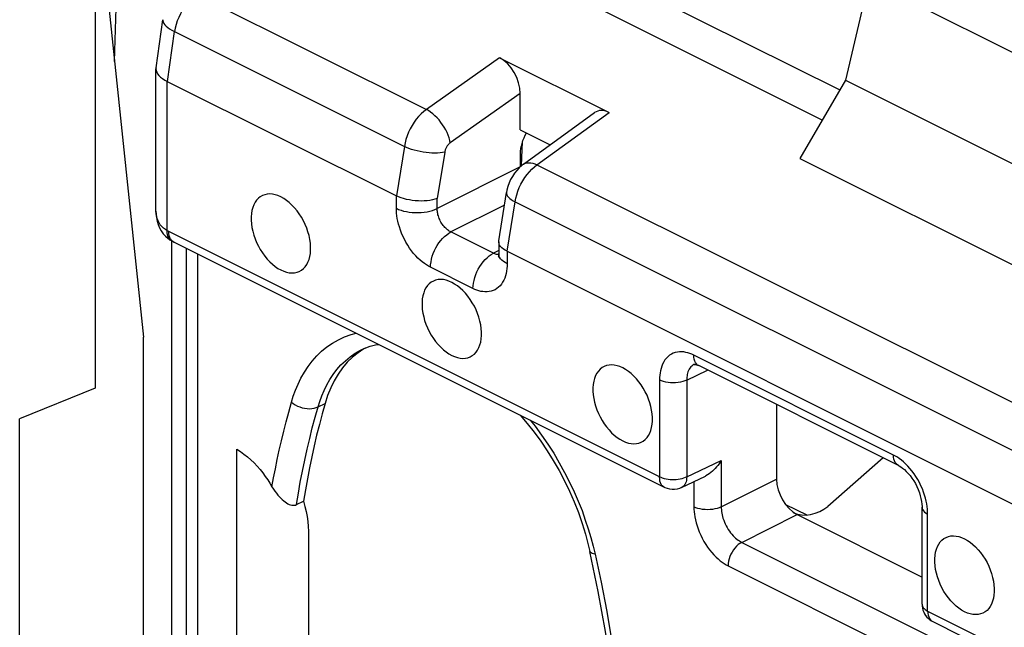
# Model space of a CAD drawing. Units: millimetres. Extents: x -68.1 to 8.8, y -6.1 to 68.2.
# Drawn here: x -53.6 to -43.5, y 39.5 to 45.8 of the extents above; entities that cross this region are included whole.
import ezdxf

# ---------------------------------------------------------------- set-up
doc = ezdxf.new("R2010")
doc.units = ezdxf.units.MM
doc.header["$LTSCALE"] = 16.335
doc.layers.get('0').update_dxf_attribs({"linetype": 'CONTINUOUS'})
for name, color, linetype in [('ASSI', 7, 'CONTINUOUS'), ('DRAFT', 7, 'CONTINUOUS'), ('RACCORDO', 7, 'CONTINUOUS')]:
    doc.layers.add(name, color=color, linetype=linetype)

msp = doc.modelspace()

# ---------------------------------------------------------------- linework, layer by layer
at = {"color": 7, "linetype": 'CONTINUOUS'}
for p, q in [((-44.855, 46.183), (-45.096, 45.153)), ((-44.855, 46.183), (-42.026, 44.768)), ((-45.096, 45.153), (-42.268, 43.738))]:
    msp.add_line(p, q, dxfattribs=at)
at = {"layer": 'ASSI', "color": 7, "linetype": 'CONTINUOUS'}
for points in [[(-50.936, 43.945), (-50.966, 43.958), (-50.995, 43.967), (-51.023, 43.973), (-51.05, 43.975), (-51.077, 43.973), (-51.103, 43.968), (-51.126, 43.959), (-51.149, 43.946), (-51.169, 43.931), (-51.187, 43.912), (-51.203, 43.889), (-51.216, 43.864), (-51.227, 43.836), (-51.236, 43.806), (-51.241, 43.773), (-51.244, 43.739), (-51.244, 43.703), (-51.241, 43.666), (-51.236, 43.628), (-51.227, 43.589), (-51.216, 43.55), (-51.203, 43.512), (-51.187, 43.473), (-51.169, 43.436), (-51.149, 43.4), (-51.126, 43.365), (-51.103, 43.333), (-51.077, 43.302), (-51.05, 43.274), (-51.023, 43.248), (-50.995, 43.226), (-50.966, 43.206), (-50.936, 43.19)], [(-50.936, 43.19), (-50.906, 43.176), (-50.877, 43.167), (-50.849, 43.161), (-50.822, 43.159), (-50.795, 43.161), (-50.769, 43.166), (-50.746, 43.175), (-50.723, 43.188), (-50.703, 43.203), (-50.685, 43.222), (-50.669, 43.245), (-50.656, 43.27), (-50.645, 43.298), (-50.637, 43.328), (-50.631, 43.361), (-50.628, 43.395), (-50.628, 43.431), (-50.631, 43.468), (-50.637, 43.506), (-50.645, 43.545), (-50.656, 43.584), (-50.669, 43.622), (-50.685, 43.661), (-50.703, 43.698), (-50.723, 43.734), (-50.746, 43.769), (-50.769, 43.801), (-50.795, 43.832), (-50.822, 43.86), (-50.849, 43.886), (-50.877, 43.908), (-50.906, 43.928), (-50.936, 43.945)], [(-49.168, 43.061), (-49.198, 43.074), (-49.227, 43.083), (-49.255, 43.089), (-49.283, 43.091), (-49.31, 43.089), (-49.335, 43.084), (-49.359, 43.075), (-49.381, 43.063), (-49.401, 43.047), (-49.419, 43.028), (-49.435, 43.005), (-49.449, 42.98), (-49.459, 42.952), (-49.468, 42.922), (-49.473, 42.889), (-49.476, 42.855), (-49.476, 42.819), (-49.473, 42.782), (-49.468, 42.744), (-49.459, 42.705), (-49.449, 42.666), (-49.435, 42.628), (-49.419, 42.59), (-49.401, 42.552), (-49.381, 42.516), (-49.359, 42.482), (-49.335, 42.449), (-49.31, 42.418), (-49.283, 42.39), (-49.255, 42.364), (-49.227, 42.342), (-49.198, 42.322), (-49.168, 42.306)], [(-49.168, 42.306), (-49.139, 42.293), (-49.11, 42.283), (-49.081, 42.278), (-49.054, 42.275), (-49.027, 42.277), (-49.002, 42.282), (-48.978, 42.291), (-48.956, 42.304), (-48.935, 42.319), (-48.917, 42.339), (-48.901, 42.361), (-48.888, 42.386), (-48.877, 42.414), (-48.869, 42.444), (-48.863, 42.477), (-48.86, 42.511), (-48.86, 42.547), (-48.863, 42.584), (-48.869, 42.622), (-48.877, 42.661), (-48.888, 42.7), (-48.901, 42.738), (-48.917, 42.777), (-48.935, 42.814), (-48.956, 42.85), (-48.978, 42.885), (-49.002, 42.917), (-49.027, 42.948), (-49.054, 42.976), (-49.081, 43.002), (-49.11, 43.024), (-49.139, 43.044), (-49.168, 43.061)], [(-47.4, 42.177), (-47.43, 42.19), (-47.459, 42.199), (-47.487, 42.205), (-47.515, 42.207), (-47.542, 42.205), (-47.567, 42.2), (-47.591, 42.191), (-47.613, 42.179), (-47.633, 42.163), (-47.651, 42.144), (-47.667, 42.121), (-47.681, 42.096), (-47.692, 42.068), (-47.7, 42.038), (-47.706, 42.006), (-47.708, 41.971), (-47.708, 41.935), (-47.706, 41.898), (-47.7, 41.86), (-47.692, 41.821), (-47.681, 41.783), (-47.667, 41.744), (-47.651, 41.706), (-47.633, 41.669), (-47.613, 41.633), (-47.591, 41.598), (-47.567, 41.565), (-47.542, 41.534), (-47.515, 41.506), (-47.487, 41.48), (-47.459, 41.458), (-47.43, 41.438), (-47.4, 41.422)], [(-47.4, 41.422), (-47.371, 41.409), (-47.342, 41.399), (-47.314, 41.394), (-47.286, 41.392), (-47.259, 41.393), (-47.234, 41.398), (-47.21, 41.407), (-47.188, 41.42), (-47.168, 41.436), (-47.149, 41.455), (-47.134, 41.477), (-47.12, 41.502), (-47.109, 41.53), (-47.101, 41.561), (-47.095, 41.593), (-47.093, 41.627), (-47.093, 41.663), (-47.095, 41.7), (-47.101, 41.738), (-47.109, 41.777), (-47.12, 41.816), (-47.134, 41.854), (-47.149, 41.893), (-47.168, 41.93), (-47.188, 41.966), (-47.21, 42.001), (-47.234, 42.033), (-47.259, 42.064), (-47.286, 42.092), (-47.314, 42.118), (-47.342, 42.14), (-47.371, 42.16), (-47.4, 42.177)], [(-43.865, 39.654), (-43.895, 39.671), (-43.924, 39.69), (-43.952, 39.713), (-43.979, 39.738), (-44.006, 39.767), (-44.032, 39.797), (-44.055, 39.83), (-44.078, 39.865), (-44.098, 39.901), (-44.116, 39.938), (-44.132, 39.976), (-44.145, 40.015), (-44.156, 40.054), (-44.164, 40.092), (-44.17, 40.13), (-44.173, 40.167), (-44.173, 40.203), (-44.17, 40.238), (-44.164, 40.27), (-44.156, 40.301), (-44.145, 40.328), (-44.132, 40.354), (-44.116, 40.376), (-44.098, 40.395), (-44.078, 40.411), (-44.055, 40.423), (-44.032, 40.432), (-44.006, 40.438), (-43.979, 40.439), (-43.952, 40.437), (-43.924, 40.431), (-43.895, 40.422), (-43.865, 40.409)], [(-43.865, 40.409), (-43.835, 40.392), (-43.806, 40.373), (-43.778, 40.35), (-43.75, 40.325), (-43.724, 40.296), (-43.698, 40.266), (-43.675, 40.233), (-43.652, 40.198), (-43.632, 40.162), (-43.614, 40.125), (-43.598, 40.087), (-43.585, 40.048), (-43.574, 40.009), (-43.565, 39.971), (-43.56, 39.933), (-43.557, 39.896), (-43.557, 39.859), (-43.56, 39.825), (-43.565, 39.793), (-43.574, 39.762), (-43.585, 39.734), (-43.598, 39.709), (-43.614, 39.687), (-43.632, 39.668), (-43.652, 39.652), (-43.675, 39.64), (-43.698, 39.631), (-43.724, 39.625), (-43.75, 39.624), (-43.778, 39.626), (-43.806, 39.632), (-43.835, 39.641), (-43.865, 39.654)]]:
    msp.add_lwpolyline(points, dxfattribs=at)
at = {"layer": 'DRAFT', "color": 7, "linetype": 'CONTINUOUS'}
for p, q in [((-52.791, 46.641), (-52.357, 42.493)), ((-52.856, 46.478), (-52.856, 41.965)), ((-48.616, 46.381), (-45.335, 44.74)), ((-45.096, 45.153), (-45.567, 44.341)), ((-45.567, 44.341), (-42.738, 42.927)), ((-52.357, 37.778), (-52.357, 42.493)), ((-52.856, 41.965), (-53.638, 41.648)), ((-53.638, 38.011), (-53.638, 41.648))]:
    msp.add_line(p, q, dxfattribs=at)
at = {"layer": 'RACCORDO', "color": 253, "linetype": 'CONTINUOUS'}
for p, q in [((-52.656, 45.346), (-52.582, 47.816)), ((-51.81, 46.038), (-49.431, 44.849)), ((-52.11, 45.14), (-52.037, 45.655)), ((-48.673, 45.384), (-49.431, 44.849)), ((-52.111, 43.595), (-52.111, 45.14)), ((-48.461, 45.015), (-49.184, 44.505)), ((-48.287, 44.277), (-47.542, 44.818)), ((-48.446, 44.268), (-48.438, 44.519)), ((-49.659, 44.466), (-49.741, 43.956)), ((-49.241, 44.409), (-49.319, 43.928)), ((-48.461, 44.256), (-49.319, 43.826)), ((-48.287, 44.277), (-42.36, 41.314)), ((-49.741, 43.827), (-49.741, 43.956)), ((-49.319, 43.826), (-49.319, 43.928)), ((-48.624, 43.86), (-49.178, 43.582)), ((-48.595, 43.383), (-48.514, 43.894)), ((-48.514, 43.894), (-42.588, 40.931)), ((-52.095, 43.565), (-52.096, 43.586)), ((-47.02, 41.048), (-52.096, 43.586)), ((-48.738, 43.362), (-49.178, 43.582)), ((-48.683, 43.391), (-48.738, 43.362)), ((-51.794, 33.395), (-51.794, 43.353)), ((-48.595, 43.383), (-48.595, 43.254)), ((-48.949, 42.997), (-49.388, 43.217)), ((-44.599, 41.275), (-46.666, 42.308)), ((-46.738, 42.051), (-46.523, 42.154)), ((-47.02, 42.052), (-47.02, 41.048)), ((-46.738, 42.051), (-46.738, 41.048)), ((-50.552, 41.773), (-50.479, 41.808)), ((-46.738, 41.048), (-46.381, 41.219)), ((-46.381, 41.219), (-46.381, 40.738)), ((-46.663, 41), (-46.663, 40.739)), ((-46.381, 40.738), (-45.809, 41.025)), ((-46.968, 40.94), (-46.968, 40.94)), ((-46.169, 40.372), (-45.597, 40.659)), ((-44.246, 39.661), (-44.246, 40.665)), ((-47.706, 40.334), (-47.686, 40.251)), ((-46.169, 40.372), (-44.109, 39.342)), ((-46.309, 40.129), (-44.249, 39.099)), ((-44.246, 39.661), (-39.169, 37.123))]:
    msp.add_line(p, q, dxfattribs=at)
at = {"layer": 'RACCORDO', "color": 7, "linetype": 'CONTINUOUS'}
for p, q in [((-47.825, 46.386), (-45.155, 45.051)), ((-52.227, 45.279), (-52.157, 45.778)), ((-48.673, 45.384), (-47.542, 44.818)), ((-52.227, 45.279), (-52.228, 45.269)), ((-52.228, 45.269), (-52.226, 45.251)), ((-52.228, 43.8), (-52.228, 45.268)), ((-52.111, 45.14), (-49.741, 43.956)), ((-48.461, 44.637), (-48.461, 45.015)), ((-48.427, 44.282), (-47.691, 44.817)), ((-48.461, 44.637), (-48.151, 44.482)), ((-48.461, 44.391), (-48.461, 44.256)), ((-48.682, 43.49), (-48.603, 43.991)), ((-52.103, 43.516), (-52.076, 43.496)), ((-52.076, 43.496), (-52.076, 43.496)), ((-52.067, 43.491), (-52.067, 37.032)), ((-46.968, 40.94), (-52.044, 43.478)), ((-51.912, 33.536), (-51.912, 43.412)), ((-48.683, 43.48), (-48.683, 43.36)), ((-48.595, 43.383), (-42.67, 40.42)), ((-50.063, 42.381), (-50.077, 42.373)), ((-50.098, 42.366), (-50.097, 42.366)), ((-46.659, 42.214), (-46.659, 42.214)), ((-44.547, 41.166), (-46.614, 42.2)), ((-46.614, 42.2), (-46.614, 42.2)), ((-45.809, 41.797), (-45.809, 41.025)), ((-51.393, 35.012), (-51.393, 41.334)), ((-44.705, 41.245), (-45.279, 40.743)), ((-46.792, 40.939), (-46.545, 41.057)), ((-50.775, 40.762), (-50.702, 40.798)), ((-45.718, 40.765), (-45.496, 40.655)), ((-45.597, 40.659), (-44.304, 40.013)), ((-44.304, 39.732), (-44.304, 40.735)), ((-50.651, 40.486), (-50.651, 37.022)), ((-47.653, 39.863), (-47.74, 40.278)), ((-44.194, 39.553), (-39.115, 37.014))]:
    msp.add_line(p, q, dxfattribs=at)
at = {"layer": 'RACCORDO', "color": 253, "linetype": 'CONTINUOUS'}
for points in [[(-51.81, 46.038), (-51.837, 46.017), (-51.863, 45.993), (-51.889, 45.966), (-51.913, 45.937), (-51.936, 45.906), (-51.957, 45.873), (-51.976, 45.838), (-51.993, 45.802), (-52.008, 45.766), (-52.02, 45.729), (-52.03, 45.692), (-52.037, 45.655)], [(-52.157, 45.778), (-52.157, 45.769), (-52.154, 45.755), (-52.148, 45.74), (-52.138, 45.726), (-52.124, 45.711), (-52.107, 45.697), (-52.087, 45.683), (-52.063, 45.669), (-49.659, 44.466)], [(-49.431, 44.849), (-49.458, 44.828), (-49.485, 44.804), (-49.511, 44.777), (-49.535, 44.748), (-49.558, 44.717), (-49.579, 44.684), (-49.598, 44.649), (-49.615, 44.613), (-49.63, 44.577), (-49.642, 44.54), (-49.652, 44.503), (-49.659, 44.466)], [(-49.184, 44.505), (-49.189, 44.53), (-49.196, 44.556), (-49.206, 44.583), (-49.217, 44.61), (-49.231, 44.638), (-49.246, 44.665), (-49.263, 44.691), (-49.281, 44.716), (-49.3, 44.741), (-49.321, 44.764), (-49.342, 44.785), (-49.364, 44.804), (-49.387, 44.822), (-49.409, 44.837), (-49.431, 44.849)], [(-49.241, 44.409), (-49.264, 44.405), (-49.289, 44.401), (-49.316, 44.399), (-49.344, 44.399), (-49.373, 44.399), (-49.403, 44.401), (-49.434, 44.404), (-49.465, 44.408), (-49.496, 44.413), (-49.526, 44.42), (-49.556, 44.428), (-49.584, 44.436), (-49.611, 44.445), (-49.636, 44.456), (-49.659, 44.466)], [(-49.184, 44.505), (-49.189, 44.5), (-49.195, 44.496), (-49.2, 44.491), (-49.205, 44.485), (-49.21, 44.479), (-49.215, 44.473), (-49.219, 44.467), (-49.223, 44.46), (-49.227, 44.453), (-49.23, 44.446), (-49.233, 44.438), (-49.236, 44.431), (-49.238, 44.424), (-49.24, 44.417), (-49.241, 44.409)], [(-48.514, 43.894), (-48.507, 43.931), (-48.497, 43.968), (-48.485, 44.005), (-48.47, 44.041), (-48.453, 44.077), (-48.434, 44.111), (-48.413, 44.144), (-48.39, 44.176), (-48.366, 44.205), (-48.341, 44.232), (-48.314, 44.256), (-48.287, 44.277)], [(-48.427, 44.282), (-48.421, 44.286), (-48.406, 44.293), (-48.389, 44.298), (-48.371, 44.299), (-48.351, 44.298), (-48.331, 44.294), (-48.309, 44.287), (-48.287, 44.277)], [(-48.603, 43.991), (-48.603, 43.988), (-48.603, 43.977), (-48.599, 43.965), (-48.592, 43.953), (-48.582, 43.941), (-48.569, 43.929), (-48.554, 43.917), (-48.535, 43.905), (-48.514, 43.894)], [(-52.111, 43.595), (-52.131, 43.608), (-52.15, 43.622), (-52.168, 43.639), (-52.183, 43.657), (-52.196, 43.677), (-52.207, 43.699), (-52.216, 43.722), (-52.223, 43.746), (-52.227, 43.772), (-52.228, 43.799)], [(-49.741, 43.827), (-49.718, 43.816), (-49.693, 43.807), (-49.666, 43.799), (-49.637, 43.793), (-49.608, 43.788), (-49.577, 43.785), (-49.546, 43.783), (-49.515, 43.783), (-49.484, 43.784), (-49.453, 43.788), (-49.424, 43.792), (-49.395, 43.799), (-49.368, 43.806), (-49.342, 43.815), (-49.319, 43.826)], [(-49.388, 43.217), (-49.409, 43.228), (-49.43, 43.241), (-49.452, 43.256), (-49.474, 43.273), (-49.497, 43.292), (-49.519, 43.313), (-49.541, 43.336), (-49.563, 43.361), (-49.584, 43.388), (-49.604, 43.416), (-49.624, 43.445), (-49.642, 43.476), (-49.658, 43.507), (-49.674, 43.538), (-49.688, 43.57), (-49.7, 43.602), (-49.71, 43.634), (-49.719, 43.664), (-49.726, 43.694), (-49.732, 43.723), (-49.736, 43.75), (-49.739, 43.777), (-49.741, 43.802), (-49.741, 43.827)], [(-49.178, 43.582), (-49.186, 43.586), (-49.195, 43.591), (-49.203, 43.597), (-49.212, 43.604), (-49.221, 43.612), (-49.231, 43.62), (-49.24, 43.629), (-49.248, 43.639), (-49.257, 43.65), (-49.265, 43.661), (-49.273, 43.673), (-49.28, 43.685), (-49.287, 43.697), (-49.293, 43.71), (-49.298, 43.723), (-49.303, 43.736), (-49.307, 43.748), (-49.311, 43.761), (-49.313, 43.772), (-49.316, 43.784), (-49.317, 43.795), (-49.318, 43.806), (-49.319, 43.816), (-49.319, 43.826)], [(-52.1, 43.522), (-52.106, 43.538), (-52.11, 43.555), (-52.111, 43.574), (-52.111, 43.595)], [(-52.096, 43.586), (-52.099, 43.588), (-52.101, 43.589), (-52.103, 43.59), (-52.106, 43.592), (-52.108, 43.593), (-52.111, 43.595)], [(-52.076, 43.496), (-52.081, 43.499), (-52.091, 43.51), (-52.1, 43.522)], [(-52.085, 43.526), (-52.091, 43.544), (-52.095, 43.565)], [(-52.044, 43.478), (-52.055, 43.485), (-52.067, 43.496), (-52.077, 43.51), (-52.085, 43.526)], [(-49.388, 43.217), (-49.387, 43.244), (-49.383, 43.273), (-49.378, 43.302), (-49.37, 43.331), (-49.36, 43.36), (-49.348, 43.389), (-49.334, 43.417), (-49.318, 43.444), (-49.301, 43.47), (-49.283, 43.494), (-49.263, 43.516), (-49.243, 43.536), (-49.221, 43.554), (-49.2, 43.569), (-49.178, 43.582)], [(-48.949, 42.997), (-48.948, 43.025), (-48.944, 43.053), (-48.938, 43.082), (-48.931, 43.111), (-48.921, 43.141), (-48.909, 43.169), (-48.895, 43.197), (-48.879, 43.224), (-48.862, 43.25), (-48.844, 43.274), (-48.824, 43.296), (-48.804, 43.316), (-48.782, 43.334), (-48.76, 43.35), (-48.738, 43.362)], [(-48.715, 43.353), (-48.723, 43.355), (-48.731, 43.359), (-48.738, 43.362)], [(-48.683, 43.348), (-48.69, 43.348), (-48.698, 43.349), (-48.706, 43.35), (-48.715, 43.353)], [(-48.595, 43.254), (-48.616, 43.265), (-48.634, 43.278), (-48.65, 43.291), (-48.663, 43.305), (-48.673, 43.32), (-48.679, 43.336), (-48.683, 43.351), (-48.683, 43.36)], [(-48.595, 43.254), (-48.596, 43.228), (-48.598, 43.203), (-48.601, 43.178), (-48.606, 43.153), (-48.612, 43.129), (-48.62, 43.106), (-48.63, 43.083), (-48.642, 43.062), (-48.655, 43.043), (-48.669, 43.025), (-48.685, 43.01), (-48.703, 42.996), (-48.721, 42.985), (-48.741, 42.976), (-48.761, 42.969), (-48.782, 42.965), (-48.804, 42.963), (-48.825, 42.963), (-48.847, 42.965), (-48.868, 42.968), (-48.888, 42.973), (-48.909, 42.98), (-48.929, 42.988), (-48.949, 42.997)], [(-50.827, 41.822), (-50.808, 41.885), (-50.785, 41.947), (-50.758, 42.009), (-50.728, 42.071), (-50.693, 42.132), (-50.655, 42.191), (-50.612, 42.247), (-50.565, 42.3), (-50.515, 42.349), (-50.46, 42.393), (-50.402, 42.433), (-50.341, 42.468), (-50.277, 42.497), (-50.21, 42.521), (-50.157, 42.535)], [(-50.552, 41.773), (-50.534, 41.83), (-50.513, 41.887), (-50.489, 41.944), (-50.462, 42), (-50.43, 42.055), (-50.396, 42.108), (-50.357, 42.159), (-50.315, 42.207), (-50.269, 42.251), (-50.219, 42.292), (-50.167, 42.328), (-50.111, 42.359), (-50.098, 42.366)], [(-46.666, 42.308), (-46.686, 42.317), (-46.706, 42.325), (-46.726, 42.332), (-46.747, 42.337), (-46.769, 42.341), (-46.79, 42.342), (-46.812, 42.342), (-46.834, 42.34), (-46.856, 42.335), (-46.877, 42.328), (-46.897, 42.318), (-46.915, 42.307), (-46.933, 42.292), (-46.949, 42.276), (-46.963, 42.258), (-46.976, 42.238), (-46.987, 42.216), (-46.997, 42.194), (-47.004, 42.171), (-47.01, 42.147), (-47.014, 42.124), (-47.017, 42.1), (-47.019, 42.076), (-47.02, 42.052)], [(-46.614, 42.2), (-46.625, 42.206), (-46.637, 42.217), (-46.647, 42.231), (-46.655, 42.247), (-46.661, 42.266), (-46.665, 42.286), (-46.666, 42.308)], [(-46.659, 42.214), (-46.665, 42.211), (-46.676, 42.204), (-46.686, 42.195), (-46.696, 42.186), (-46.705, 42.175), (-46.712, 42.163), (-46.719, 42.15), (-46.725, 42.136), (-46.729, 42.122), (-46.732, 42.108), (-46.735, 42.094), (-46.737, 42.08), (-46.738, 42.065), (-46.738, 42.051)], [(-46.738, 42.051), (-46.758, 42.043), (-46.779, 42.035), (-46.803, 42.03), (-46.828, 42.026), (-46.853, 42.023), (-46.879, 42.022), (-46.905, 42.023), (-46.931, 42.026), (-46.955, 42.03), (-46.978, 42.036), (-47, 42.043), (-47.02, 42.052)], [(-51.028, 40.947), (-51.011, 41.04), (-50.993, 41.134), (-50.974, 41.229), (-50.953, 41.326), (-50.931, 41.423), (-50.907, 41.521), (-50.882, 41.62), (-50.855, 41.72), (-50.827, 41.822)], [(-50.827, 41.822), (-50.808, 41.807), (-50.787, 41.793), (-50.765, 41.782), (-50.741, 41.772), (-50.716, 41.764), (-50.691, 41.759), (-50.665, 41.755), (-50.64, 41.754), (-50.616, 41.756), (-50.593, 41.759), (-50.571, 41.765), (-50.552, 41.773)], [(-50.775, 40.762), (-50.755, 40.879), (-50.735, 40.994), (-50.713, 41.109), (-50.689, 41.222), (-50.664, 41.335), (-50.638, 41.446), (-50.611, 41.556), (-50.582, 41.665), (-50.552, 41.773)], [(-48.357, 41.635), (-48.307, 41.572), (-48.24, 41.482), (-48.176, 41.389), (-48.114, 41.293), (-48.056, 41.195), (-48.001, 41.096), (-47.951, 40.996), (-47.903, 40.896), (-47.86, 40.797), (-47.821, 40.7), (-47.787, 40.603), (-47.756, 40.51), (-47.729, 40.421), (-47.706, 40.334)], [(-44.474, 41.183), (-44.496, 41.204), (-44.517, 41.222), (-44.539, 41.238), (-44.559, 41.252), (-44.58, 41.264), (-44.599, 41.275)], [(-44.547, 41.166), (-44.558, 41.173), (-44.57, 41.184), (-44.581, 41.198), (-44.589, 41.214), (-44.595, 41.232), (-44.598, 41.253), (-44.599, 41.275)], [(-44.246, 40.665), (-44.246, 40.689), (-44.248, 40.714), (-44.251, 40.741), (-44.255, 40.769), (-44.261, 40.798), (-44.268, 40.828), (-44.278, 40.86), (-44.289, 40.892), (-44.301, 40.925), (-44.315, 40.958), (-44.331, 40.99), (-44.349, 41.022), (-44.367, 41.052), (-44.387, 41.082), (-44.408, 41.11), (-44.429, 41.136), (-44.452, 41.161), (-44.474, 41.183)], [(-46.738, 41.048), (-46.753, 41.041), (-46.77, 41.035), (-46.788, 41.03), (-46.807, 41.025), (-46.827, 41.022), (-46.847, 41.02), (-46.868, 41.019), (-46.889, 41.019), (-46.91, 41.02), (-46.93, 41.022), (-46.95, 41.026), (-46.969, 41.03), (-46.987, 41.035), (-47.004, 41.041), (-47.02, 41.048)], [(-46.968, 40.94), (-46.979, 40.947), (-46.991, 40.958), (-47.001, 40.971), (-47.009, 40.988), (-47.015, 41.006), (-47.018, 41.026), (-47.02, 41.048)], [(-46.738, 41.048), (-46.739, 41.03), (-46.741, 41.013), (-46.745, 40.997), (-46.751, 40.983), (-46.757, 40.97), (-46.766, 40.959), (-46.775, 40.95), (-46.785, 40.942), (-46.792, 40.939)], [(-46.663, 40.739), (-46.663, 40.715), (-46.661, 40.689), (-46.658, 40.662), (-46.653, 40.635), (-46.648, 40.605), (-46.64, 40.575), (-46.631, 40.544), (-46.62, 40.511), (-46.608, 40.479), (-46.593, 40.446), (-46.577, 40.414), (-46.56, 40.382), (-46.541, 40.351), (-46.522, 40.322), (-46.501, 40.294), (-46.479, 40.267), (-46.457, 40.243), (-46.435, 40.22), (-46.413, 40.2), (-46.392, 40.182), (-46.37, 40.166), (-46.35, 40.152), (-46.329, 40.139), (-46.309, 40.129)], [(-46.381, 40.738), (-46.401, 40.73), (-46.423, 40.722), (-46.446, 40.717), (-46.471, 40.713), (-46.496, 40.71), (-46.522, 40.709), (-46.548, 40.71), (-46.574, 40.713), (-46.598, 40.717), (-46.622, 40.723), (-46.643, 40.73), (-46.663, 40.739)], [(-46.381, 40.738), (-46.381, 40.724), (-46.38, 40.708), (-46.378, 40.692), (-46.376, 40.675), (-46.373, 40.658), (-46.368, 40.64), (-46.363, 40.621), (-46.356, 40.601), (-46.349, 40.582), (-46.34, 40.562), (-46.331, 40.543), (-46.32, 40.524), (-46.309, 40.505), (-46.297, 40.488), (-46.285, 40.471), (-46.272, 40.455), (-46.258, 40.44), (-46.245, 40.427), (-46.232, 40.415), (-46.219, 40.404), (-46.206, 40.394), (-46.193, 40.386), (-46.181, 40.379), (-46.169, 40.372)], [(-44.304, 40.735), (-44.303, 40.722), (-44.297, 40.709), (-44.289, 40.697), (-44.277, 40.685), (-44.263, 40.675), (-44.246, 40.665)], [(-46.169, 40.372), (-46.188, 40.361), (-46.206, 40.348), (-46.223, 40.332), (-46.239, 40.313), (-46.255, 40.293), (-46.268, 40.271), (-46.281, 40.248), (-46.291, 40.225), (-46.299, 40.2), (-46.305, 40.176), (-46.308, 40.152), (-46.309, 40.129)], [(-47.686, 40.251), (-47.703, 40.254), (-47.716, 40.258), (-47.727, 40.263), (-47.735, 40.269), (-47.739, 40.276), (-47.74, 40.278)], [(-47.686, 40.251), (-47.623, 39.961), (-47.565, 39.658), (-47.512, 39.344), (-47.463, 39.015), (-47.419, 38.674), (-47.384, 38.33), (-47.357, 37.982), (-47.354, 37.91)], [(-44.304, 39.732), (-44.304, 39.726), (-44.302, 39.716), (-44.297, 39.706), (-44.291, 39.696), (-44.282, 39.686), (-44.272, 39.677), (-44.26, 39.669), (-44.246, 39.661)], [(-44.246, 39.661), (-44.245, 39.639), (-44.241, 39.619), (-44.235, 39.601), (-44.227, 39.584), (-44.217, 39.571), (-44.205, 39.56), (-44.194, 39.553)]]:
    msp.add_lwpolyline(points, dxfattribs=at)
at = {"layer": 'RACCORDO', "color": 7, "linetype": 'CONTINUOUS'}
for points in [[(-52.226, 45.251), (-52.22, 45.234), (-52.211, 45.217), (-52.197, 45.201), (-52.18, 45.185), (-52.16, 45.169), (-52.137, 45.154), (-52.11, 45.14)], [(-48.427, 44.282), (-48.443, 44.27), (-48.471, 44.245), (-48.497, 44.218), (-48.52, 44.189), (-48.541, 44.157), (-48.56, 44.124), (-48.576, 44.089), (-48.588, 44.053), (-48.598, 44.016), (-48.603, 43.991)], [(-49.319, 43.928), (-49.342, 43.92), (-49.368, 43.914), (-49.395, 43.909), (-49.423, 43.905), (-49.453, 43.903), (-49.483, 43.902), (-49.514, 43.903), (-49.546, 43.905), (-49.577, 43.908), (-49.607, 43.913), (-49.637, 43.919), (-49.666, 43.927), (-49.693, 43.935), (-49.718, 43.945), (-49.741, 43.956)], [(-52.228, 43.799), (-52.227, 43.771), (-52.223, 43.732), (-52.215, 43.694), (-52.204, 43.658), (-52.19, 43.625), (-52.173, 43.593), (-52.152, 43.564), (-52.129, 43.538), (-52.103, 43.516)], [(-52.076, 43.496), (-52.068, 43.491), (-52.058, 43.486), (-52.049, 43.481), (-52.044, 43.478)], [(-48.683, 43.481), (-48.683, 43.487), (-48.682, 43.489)], [(-48.595, 43.383), (-48.616, 43.394), (-48.635, 43.406), (-48.65, 43.419), (-48.663, 43.432), (-48.673, 43.446), (-48.679, 43.46), (-48.683, 43.473), (-48.683, 43.481)], [(-48.683, 43.36), (-48.683, 43.349), (-48.684, 43.339), (-48.685, 43.332), (-48.686, 43.326), (-48.687, 43.322)], [(-50.077, 42.373), (-50.138, 42.333), (-50.195, 42.287), (-50.249, 42.235), (-50.299, 42.176), (-50.344, 42.112), (-50.385, 42.043), (-50.421, 41.969), (-50.453, 41.891), (-50.479, 41.808)], [(-50.098, 42.366), (-50.076, 42.376), (-50.011, 42.4)], [(-50.011, 42.4), (-49.943, 42.417), (-49.926, 42.419)], [(-46.661, 42.213), (-46.661, 42.213), (-46.66, 42.213), (-46.658, 42.213), (-46.653, 42.213), (-46.646, 42.212), (-46.637, 42.209), (-46.626, 42.205), (-46.614, 42.2)], [(-50.479, 41.808), (-50.509, 41.7), (-50.538, 41.591), (-50.566, 41.481), (-50.592, 41.37), (-50.617, 41.258), (-50.64, 41.144), (-50.662, 41.03), (-50.683, 40.915), (-50.702, 40.798)], [(-48.462, 41.687), (-48.388, 41.601), (-48.317, 41.511), (-48.248, 41.417), (-48.182, 41.319), (-48.119, 41.218), (-48.059, 41.114), (-48.003, 41.008), (-47.951, 40.9), (-47.903, 40.79), (-47.859, 40.679), (-47.82, 40.568), (-47.786, 40.456), (-47.756, 40.345), (-47.74, 40.278)], [(-51.393, 41.334), (-51.355, 41.311), (-51.318, 41.285), (-51.283, 41.257), (-51.248, 41.226), (-51.214, 41.194), (-51.182, 41.16), (-51.152, 41.126), (-51.124, 41.09), (-51.097, 41.054), (-51.072, 41.019), (-51.049, 40.983), (-51.028, 40.947)], [(-46.381, 41.219), (-46.392, 41.202), (-46.403, 41.185), (-46.416, 41.168), (-46.429, 41.152), (-46.443, 41.136), (-46.458, 41.121), (-46.473, 41.107), (-46.489, 41.093), (-46.505, 41.081), (-46.522, 41.07), (-46.539, 41.06), (-46.545, 41.057)], [(-44.547, 41.166), (-44.541, 41.163), (-44.524, 41.153), (-44.506, 41.14), (-44.487, 41.125), (-44.467, 41.106), (-44.447, 41.085), (-44.427, 41.062), (-44.408, 41.036), (-44.39, 41.008), (-44.373, 40.979), (-44.357, 40.948), (-44.344, 40.917), (-44.332, 40.885), (-44.322, 40.854), (-44.315, 40.824), (-44.309, 40.795), (-44.306, 40.768), (-44.304, 40.743), (-44.304, 40.736)], [(-51.028, 40.947), (-51.014, 40.923), (-50.998, 40.901), (-50.983, 40.88), (-50.967, 40.861), (-50.952, 40.844), (-50.937, 40.828), (-50.922, 40.814), (-50.907, 40.801), (-50.893, 40.79), (-50.878, 40.78), (-50.864, 40.771), (-50.85, 40.764), (-50.837, 40.759), (-50.823, 40.756), (-50.81, 40.755), (-50.798, 40.755), (-50.786, 40.758), (-50.775, 40.762)], [(-46.792, 40.939), (-46.814, 40.929), (-46.838, 40.923), (-46.863, 40.919), (-46.888, 40.919), (-46.913, 40.922), (-46.938, 40.928), (-46.961, 40.937), (-46.968, 40.94)], [(-50.702, 40.798), (-50.687, 40.744), (-50.674, 40.691), (-50.664, 40.639), (-50.657, 40.587), (-50.653, 40.536), (-50.651, 40.486)], [(-47.409, 37.925), (-47.429, 38.234), (-47.466, 38.636), (-47.516, 39.041), (-47.579, 39.451), (-47.653, 39.863)], [(-44.304, 39.732), (-44.303, 39.711), (-44.3, 39.691), (-44.295, 39.671), (-44.287, 39.651), (-44.278, 39.633)], [(-44.278, 39.633), (-44.267, 39.615), (-44.253, 39.599)], [(-44.253, 39.599), (-44.239, 39.584), (-44.222, 39.57), (-44.205, 39.559), (-44.194, 39.553)]]:
    msp.add_lwpolyline(points, dxfattribs=at)
for centre, major_axis, ratio, start_param, end_param in [((-48.673, 45.12), (-0.131, 0.273), 0.611256, -2.238018, -0.668737), ((-47.542, 44.554), (-0.132, 0.273), 0.609457, -0.66799, 0.109745), ((-48.247, 44.496), (0.136, 0.267), 0.617698, 1.47227, 2.259874), ((-45.597, 40.919), (-0.134, 0.268), 0.612418, 0.886132, 2.456852), ((-45.456, 40.832), (0.244, 0.082), 0.646449, -2.570623, -0.999827)]:
    msp.add_ellipse(centre, major_axis=major_axis, ratio=ratio, start_param=start_param, end_param=end_param, dxfattribs=at)

doc.saveas('drawing.dxf')
